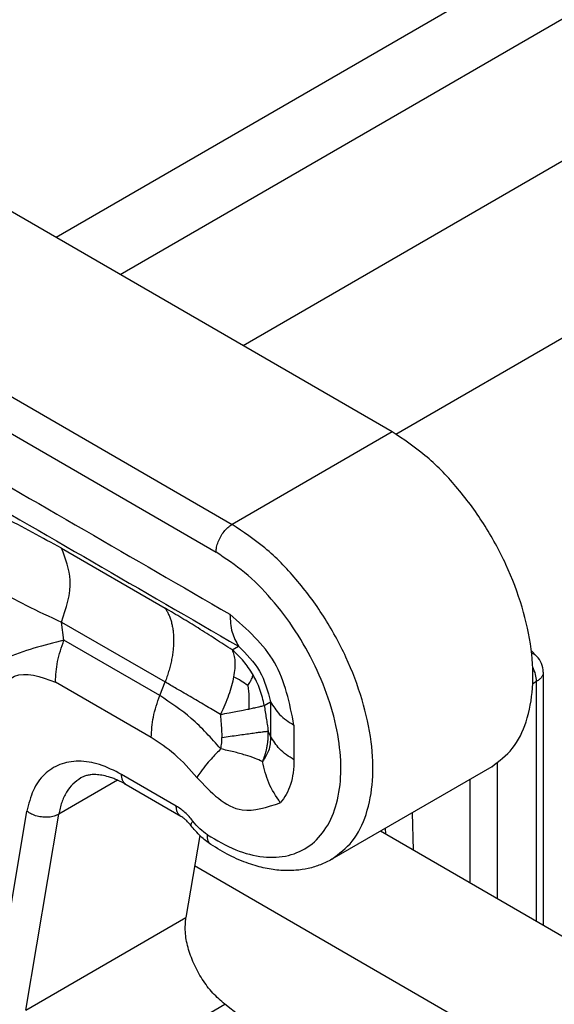
# Model space of a CAD drawing. Units: millimetres. Extents: x 339 to 636, y -719 to -509.
# Drawn here: x 354 to 358, y -680 to -674 of the extents above; entities that cross this region are included whole.
import ezdxf

# ---------------------------------------------------------------- set-up
doc = ezdxf.new("R2010")
doc.units = ezdxf.units.MM

msp = doc.modelspace()

# ---------------------------------------------------------------- linework, layer by layer
at = {"color": 2, "linetype": 'Continuous'}
for p, q in [((360.077, -671.9081), (354.5303, -675.1184)), ((354.956, -675.3647), (359.3984, -672.7936)), ((355.7696, -675.8357), (360.2468, -673.2444)), ((356.7571, -676.4072), (351.8039, -673.5404)), ((350.766, -674.1675), (355.6965, -677.0211)), ((350.66, -674.3512), (355.5904, -677.2048)), ((356.7822, -676.4221), (360.2468, -674.4169)), ((356.7571, -676.4072), (355.6965, -677.0211)), ((354.5665, -677.1786), (355.2524, -677.5756)), ((354.5824, -677.7876), (354.5665, -677.6679)), ((354.5665, -677.6679), (355.2524, -678.0649)), ((355.2173, -678.1551), (354.5824, -677.7876)), ((355.6972, -677.8524), (355.7397, -677.8283)), ((357.6803, -677.8587), (357.7153, -677.8939)), ((357.7591, -677.9998), (357.7591, -679.6782)), ((355.1605, -678.4326), (354.5255, -678.0651)), ((355.2173, -678.1551), (355.2524, -678.0649)), ((357.7152, -678.0612), (357.6894, -678.0762)), ((357.7152, -679.6528), (357.7152, -678.0612)), ((355.9093, -678.2199), (355.9519, -678.1957)), ((355.9519, -678.1957), (355.9519, -678.4246)), ((356.1071, -678.3514), (356.1071, -678.5803)), ((355.9519, -678.4246), (355.9363, -678.391)), ((357.4184, -678.6261), (356.3577, -679.24)), ((357.4537, -678.6033), (357.4537, -679.5014)), ((355.3269, -678.8871), (354.9641, -678.6772)), ((354.9373, -678.7159), (354.5479, -678.9413)), ((355.3578, -678.9556), (354.9951, -678.7456)), ((357.2726, -678.7104), (357.2726, -679.3966)), ((354.1195, -680.22), (354.3374, -678.9209)), ((354.33, -680.2404), (354.5479, -678.9413)), ((356.8913, -678.9312), (356.8976, -679.1796)), ((355.4821, -679.0813), (355.3907, -679.6265)), ((369.3511, -686.3874), (356.6798, -679.0535)), ((356.7124, -679.0347), (356.7134, -679.073)), ((371.2984, -688.4562), (355.4484, -679.2826)), ((354.33, -680.2404), (355.3907, -679.6265)), ((354.5881, -680.8149), (355.6488, -680.201)), ((356.4634, -680.8381), (355.6488, -680.201))]:
    msp.add_line(p, q, dxfattribs=at)
msp.add_arc((357.6091, -677.9998), 0.15, 0, 44.92941, dxfattribs=at)
for points, knots in [([(351.8191, -675.3802), (352.1411, -675.5666), (352.785, -675.9393), (353.751, -676.4984), (354.7169, -677.0574), (355.3609, -677.4302), (355.6829, -677.6165)], [0, 0, 0, 0, 1.116072, 2.232145, 3.348215, 4.464286, 4.464286, 4.464286, 4.464286]), ([(351.8759, -675.592), (352.1979, -675.7784), (352.8419, -676.1511), (353.8078, -676.7101), (354.7738, -677.2692), (355.4177, -677.6419), (355.7397, -677.8283)], [0, 0, 0, 0, 1.116069, 2.232138, 3.348209, 4.46428, 4.46428, 4.46428, 4.46428]), ([(357.4184, -678.6261), (357.4671, -678.5891), (357.5693, -678.5113), (357.6574, -678.3216), (357.6974, -678.0959), (357.6854, -677.8376), (357.6244, -677.5618), (357.517, -677.2819), (357.3695, -677.0125), (357.1888, -676.7692), (356.9873, -676.56), (356.8317, -676.4567), (356.7571, -676.4072)], [0, 0, 0, 0, 0.181248, 0.38035, 0.607824, 0.865751, 1.14995, 1.452229, 1.762116, 2.068263, 2.35975, 2.627425, 2.627425, 2.627425, 2.627425]), ([(354.5665, -677.1786), (354.4379, -677.1086), (354.208, -676.9835), (353.9014, -676.8332), (353.7122, -676.8178), (353.6391, -676.8119)], [0, 0, 0, 0, 0.440931, 0.788212, 1.006819, 1.006819, 1.006819, 1.006819]), ([(355.5904, -677.2048), (355.5912, -677.1935), (355.5928, -677.1698), (355.604, -677.1345), (355.6206, -677.0998), (355.6424, -677.0681), (355.6673, -677.0408), (355.687, -677.0274), (355.6965, -677.0211)], [0, 0, 0, 0, 0.0339443, 0.071121, 0.1100492, 0.14899, 0.1862028, 0.2202009, 0.2202009, 0.2202009, 0.2202009]), ([(356.3577, -679.24), (356.4064, -679.2029), (356.5086, -679.1252), (356.5968, -678.9355), (356.6367, -678.7098), (356.6248, -678.4515), (356.5637, -678.1757), (356.4564, -677.8958), (356.3089, -677.6264), (356.1281, -677.3831), (355.9267, -677.1739), (355.771, -677.0706), (355.6965, -677.0211)], [0, 0, 0, 0, 0.181248, 0.38035, 0.607824, 0.865751, 1.14995, 1.452229, 1.762116, 2.068263, 2.35975, 2.627425, 2.627425, 2.627425, 2.627425]), ([(354.5665, -677.6679), (354.5977, -677.5751), (354.653, -677.4103), (354.5928, -677.249), (354.5665, -677.1786)], [0, 0, 0, 0, 0.2833048, 0.5025495, 0.5025495, 0.5025495, 0.5025495]), ([(353.848, -677.2199), (353.8863, -677.2595), (353.9702, -677.3461), (354.1368, -677.4538), (354.338, -677.5637), (354.4873, -677.6318), (354.5665, -677.6679)], [0, 0, 0, 0, 0.1646668, 0.3606218, 0.5915131, 0.8526469, 0.8526469, 0.8526469, 0.8526469]), ([(355.5334, -679.0778), (355.5949, -679.1141), (355.7106, -679.1824), (355.8963, -679.2314), (356.069, -679.2251), (356.2187, -679.157), (356.3308, -679.0324), (356.3993, -678.8639), (356.4247, -678.662), (356.4074, -678.4359), (356.3487, -678.1963), (356.2517, -677.9549), (356.1214, -677.7236), (355.9637, -677.5153), (355.789, -677.3362), (355.6547, -677.2474), (355.5904, -677.2048)], [0, 0, 0, 0, 0.21369, 0.401649, 0.56767, 0.722496, 0.881543, 1.058357, 1.259949, 1.486857, 1.734977, 1.997247, 2.264942, 2.52875, 2.779777, 3.010602, 3.010602, 3.010602, 3.010602]), ([(355.2524, -677.5756), (355.2545, -677.5788), (355.259, -677.5853), (355.2651, -677.5955), (355.2709, -677.6062), (355.2764, -677.6174), (355.2815, -677.6292), (355.2862, -677.6414), (355.2905, -677.6541), (355.2944, -677.6673), (355.2978, -677.6809), (355.3008, -677.695), (355.3034, -677.7095), (355.3055, -677.7244), (355.3072, -677.7396), (355.3083, -677.7553), (355.309, -677.7712), (355.3093, -677.7874), (355.309, -677.804), (355.3083, -677.8207), (355.3071, -677.8377), (355.3055, -677.8549), (355.3034, -677.8722), (355.3008, -677.8897), (355.2978, -677.9072), (355.2943, -677.9249), (355.2904, -677.9425), (355.2861, -677.9602), (355.2814, -677.9779), (355.2763, -677.9955), (355.2709, -678.013), (355.265, -678.0304), (355.2589, -678.0477), (355.2545, -678.0592), (355.2524, -678.0649)], [0, 0, 0, 0, 0.0116352, 0.0235392, 0.0357248, 0.0482039, 0.0609863, 0.0740806, 0.0874933, 0.1012291, 0.1152907, 0.1296788, 0.144392, 0.1594269, 0.174778, 0.1904379, 0.2063973, 0.2226449, 0.2391679, 0.2559517, 0.2729804, 0.2902364, 0.3077012, 0.3253551, 0.3431776, 0.3611473, 0.3792423, 0.3974404, 0.4157188, 0.434055, 0.4524261, 0.4708098, 0.4891839, 0.5075265, 0.5075265, 0.5075265, 0.5075265]), ([(355.6972, -677.8524), (355.6603, -677.8282), (355.5854, -677.779), (355.4745, -677.7089), (355.3632, -677.6406), (355.2899, -677.5976), (355.2524, -677.5756)], [0, 0, 0, 0, 0.13232, 0.2690234, 0.3935608, 0.5240258, 0.5240258, 0.5240258, 0.5240258]), ([(355.6829, -677.6165), (355.6846, -677.6568), (355.6878, -677.7318), (355.7233, -677.7977), (355.7397, -677.8283)], [0, 0, 0, 0, 0.1191514, 0.2217887, 0.2217887, 0.2217887, 0.2217887]), ([(356.1071, -678.3514), (356.0781, -678.2049), (356.0199, -677.912), (355.7952, -677.715), (355.6829, -677.6165)], [0, 0, 0, 0, 0.4348045, 0.8700104, 0.8700104, 0.8700104, 0.8700104]), ([(354.5824, -677.7876), (354.4488, -677.8221), (354.2297, -677.8787), (354.0326, -677.9885), (353.9556, -678.0314)], [0, 0, 0, 0, 0.4115895, 0.6748048, 0.6748048, 0.6748048, 0.6748048]), ([(354.5255, -678.0651), (354.5284, -678.0198), (354.5345, -677.9247), (354.5659, -677.8346), (354.5824, -677.7876)], [0, 0, 0, 0, 0.135777, 0.284484, 0.284484, 0.284484, 0.284484]), ([(355.7397, -677.8283), (355.7914, -677.8801), (355.8948, -677.9837), (355.9328, -678.125), (355.9519, -678.1957)], [0, 0, 0, 0, 0.2154528, 0.4309316, 0.4309316, 0.4309316, 0.4309316]), ([(355.836, -678.0173), (355.8258, -678.0006), (355.8069, -677.9698), (355.7734, -677.9272), (355.7379, -677.8881), (355.7108, -677.8643), (355.6972, -677.8524)], [0, 0, 0, 0, 0.0584591, 0.1083414, 0.1624535, 0.2165033, 0.2165033, 0.2165033, 0.2165033]), ([(355.6972, -677.8524), (355.7016, -677.8635), (355.711, -677.8876), (355.7158, -677.9295), (355.7153, -677.9779), (355.7099, -678.012), (355.7071, -678.0301)], [0, 0, 0, 0, 0.0355563, 0.0772236, 0.1255783, 0.1805096, 0.1805096, 0.1805096, 0.1805096]), ([(357.7153, -677.8939), (357.7105, -677.8896), (357.7006, -677.881), (357.6883, -677.8765), (357.682, -677.8742)], [0, 0, 0, 0, 0.0191807, 0.03895873, 0.03895873, 0.03895873, 0.03895873]), ([(357.7152, -678.0612), (357.7138, -678.0454), (357.7109, -678.0121), (357.6967, -677.9819), (357.6892, -677.9659)], [0, 0, 0, 0, 0.04718504, 0.09943716, 0.09943716, 0.09943716, 0.09943716]), ([(354.1077, -678.2276), (354.1491, -678.142), (354.2357, -677.9625), (354.4261, -678.0299), (354.5255, -678.0651)], [0, 0, 0, 0, 0.2492565, 0.5220522, 0.5220522, 0.5220522, 0.5220522]), ([(355.7071, -678.0301), (355.7029, -678.05), (355.6942, -678.0912), (355.6742, -678.1531), (355.6496, -678.2168), (355.6297, -678.2587), (355.6196, -678.2799)], [0, 0, 0, 0, 0.0608014, 0.1263059, 0.1950467, 0.2654273, 0.2654273, 0.2654273, 0.2654273]), ([(355.8002, -678.0892), (355.7862, -678.0788), (355.7567, -678.0567), (355.7242, -678.0393), (355.7071, -678.0301)], [0, 0, 0, 0, 0.0522049, 0.1103851, 0.1103851, 0.1103851, 0.1103851]), ([(355.8002, -678.0892), (355.8033, -678.0845), (355.8093, -678.0756), (355.8193, -678.0591), (355.8297, -678.0404), (355.8339, -678.0247), (355.836, -678.0173)], [0, 0, 0, 0, 0.01703136, 0.03233807, 0.05777559, 0.08086523, 0.08086523, 0.08086523, 0.08086523]), ([(355.9093, -678.2199), (355.9058, -678.2022), (355.8988, -678.1668), (355.8818, -678.1138), (355.8613, -678.0636), (355.8439, -678.0319), (355.836, -678.0173)], [0, 0, 0, 0, 0.0540607, 0.1081809, 0.1666215, 0.2165288, 0.2165288, 0.2165288, 0.2165288]), ([(357.7591, -677.9998), (357.7585, -678.0056), (357.7573, -678.0175), (357.7479, -678.0341), (357.7338, -678.0493), (357.7216, -678.0571), (357.7152, -678.0612)], [0, 0, 0, 0, 0.01718048, 0.03556793, 0.05599884, 0.07882565, 0.07882565, 0.07882565, 0.07882565]), ([(355.6196, -678.2799), (355.5899, -678.2623), (355.527, -678.225), (355.4301, -678.1682), (355.3374, -678.1142), (355.2779, -678.0797), (355.2524, -678.0649)], [0, 0, 0, 0, 0.1037203, 0.219237, 0.3369355, 0.4255936, 0.4255936, 0.4255936, 0.4255936]), ([(355.8002, -678.0892), (355.8036, -678.1141), (355.8106, -678.1654), (355.8083, -678.2172), (355.8071, -678.244)], [0, 0, 0, 0, 0.074992, 0.1551859, 0.1551859, 0.1551859, 0.1551859]), ([(355.1605, -678.4326), (355.1634, -678.3873), (355.1694, -678.2922), (355.2009, -678.2022), (355.2173, -678.1551)], [0, 0, 0, 0, 0.1357771, 0.284484, 0.284484, 0.284484, 0.284484]), ([(355.6215, -678.5084), (355.5591, -678.4377), (355.4396, -678.3024), (355.2892, -678.2027), (355.2173, -678.1551)], [0, 0, 0, 0, 0.2813205, 0.5388663, 0.5388663, 0.5388663, 0.5388663]), ([(355.8071, -678.244), (355.8178, -678.2418), (355.8391, -678.2373), (355.8679, -678.2308), (355.8913, -678.2251), (355.904, -678.2214), (355.9093, -678.2199)], [0, 0, 0, 0, 0.0326157, 0.0654209, 0.0883851, 0.1050398, 0.1050398, 0.1050398, 0.1050398]), ([(355.9093, -678.2199), (355.9116, -678.2341), (355.9162, -678.2625), (355.9228, -678.304), (355.9295, -678.3468), (355.9339, -678.3755), (355.9363, -678.391)], [0, 0, 0, 0, 0.0431633, 0.0864242, 0.1260807, 0.1732358, 0.1732358, 0.1732358, 0.1732358]), ([(355.9519, -678.1957), (355.9701, -678.2253), (356.0095, -678.2892), (356.073, -678.3296), (356.1071, -678.3514)], [0, 0, 0, 0, 0.1029928, 0.2224267, 0.2224267, 0.2224267, 0.2224267]), ([(355.6196, -678.2799), (355.6388, -678.2764), (355.6727, -678.2702), (355.723, -678.2607), (355.7664, -678.2523), (355.795, -678.2465), (355.8071, -678.244)], [0, 0, 0, 0, 0.0583746, 0.1032641, 0.153809, 0.1909046, 0.1909046, 0.1909046, 0.1909046]), ([(355.6196, -678.2799), (355.6206, -678.2928), (355.6224, -678.3183), (355.6251, -678.3576), (355.6275, -678.3956), (355.629, -678.421), (355.6296, -678.4326)], [0, 0, 0, 0, 0.0389127, 0.0766844, 0.1181279, 0.1529803, 0.1529803, 0.1529803, 0.1529803]), ([(355.6296, -678.4326), (355.6479, -678.4299), (355.6836, -678.4247), (355.7352, -678.4174), (355.7829, -678.4107), (355.8197, -678.4056), (355.8465, -678.402), (355.8643, -678.3996), (355.8804, -678.3975), (355.8949, -678.3957), (355.9077, -678.3941), (355.9188, -678.3928), (355.9281, -678.3918), (355.9337, -678.3912), (355.9363, -678.391)], [0, 0, 0, 0, 0.0554706, 0.108012, 0.1565092, 0.1999467, 0.2194918, 0.237467, 0.2537998, 0.2684344, 0.2813307, 0.2924664, 0.301835, 0.3094467, 0.3094467, 0.3094467, 0.3094467]), ([(355.8983, -678.5926), (355.8991, -678.5907), (355.9008, -678.5868), (355.9037, -678.5798), (355.9068, -678.5718), (355.9103, -678.5625), (355.9136, -678.553), (355.9162, -678.5449), (355.9183, -678.5382), (355.9198, -678.5329), (355.9213, -678.5276), (355.9233, -678.5202), (355.9256, -678.5106), (355.9282, -678.4986), (355.9305, -678.486), (355.9323, -678.4743), (355.9337, -678.4635), (355.9347, -678.4537), (355.9356, -678.4436), (355.9362, -678.4333), (355.9366, -678.4228), (355.9367, -678.4123), (355.9367, -678.4016), (355.9364, -678.3945), (355.9363, -678.391)], [0, 0, 0, 0, 0.0063203, 0.012729, 0.0224449, 0.0323191, 0.0423484, 0.0525308, 0.0579338, 0.0634283, 0.0689985, 0.074629, 0.0864483, 0.0985811, 0.1114472, 0.1246984, 0.1342391, 0.1441055, 0.1542393, 0.1645838, 0.1750832, 0.1856826, 0.1963279, 0.2069657, 0.2069657, 0.2069657, 0.2069657]), ([(355.9519, -678.4246), (355.9503, -678.4577), (355.9475, -678.5188), (355.9137, -678.5694), (355.8983, -678.5926)], [0, 0, 0, 0, 0.097192, 0.179239, 0.179239, 0.179239, 0.179239]), ([(356.1071, -678.5803), (356.073, -678.5586), (356.0095, -678.5182), (355.9701, -678.4542), (355.9519, -678.4246)], [0, 0, 0, 0, 0.1194338, 0.2224266, 0.2224266, 0.2224266, 0.2224266]), ([(355.4627, -678.6968), (355.4161, -678.644), (355.3267, -678.5428), (355.2143, -678.4683), (355.1605, -678.4326)], [0, 0, 0, 0, 0.2103535, 0.4029297, 0.4029297, 0.4029297, 0.4029297]), ([(355.6215, -678.5084), (355.6229, -678.5019), (355.6258, -678.4885), (355.628, -678.4735), (355.629, -678.4634), (355.6293, -678.4595), (355.6295, -678.4563), (355.6296, -678.4541), (355.6298, -678.4518), (355.6299, -678.4475), (355.63, -678.4411), (355.6298, -678.4354), (355.6296, -678.4326)], [0, 0, 0, 0, 0.01982241, 0.04109611, 0.04537605, 0.05047438, 0.05274385, 0.05501476, 0.05723579, 0.05941684, 0.06796837, 0.07650709, 0.07650709, 0.07650709, 0.07650709]), ([(355.6215, -678.5084), (355.6034, -678.527), (355.572, -678.5594), (355.5279, -678.6098), (355.4924, -678.6536), (355.4714, -678.6842), (355.4627, -678.6968)], [0, 0, 0, 0, 0.0780078, 0.1352837, 0.2009398, 0.246772, 0.246772, 0.246772, 0.246772]), ([(355.8983, -678.5926), (355.882, -678.5852), (355.8451, -678.5685), (355.781, -678.5479), (355.7051, -678.5269), (355.6503, -678.5148), (355.6215, -678.5084)], [0, 0, 0, 0, 0.05359, 0.1215587, 0.20152, 0.2899258, 0.2899258, 0.2899258, 0.2899258]), ([(354.9641, -678.6772), (354.9163, -678.6528), (354.8264, -678.6069), (354.6838, -678.5826), (354.5535, -678.6034), (354.4461, -678.6733), (354.3694, -678.7842), (354.3485, -678.8735), (354.3374, -678.9209)], [0, 0, 0, 0, 0.1605774, 0.301173, 0.4266049, 0.5471928, 0.6754326, 0.8204848, 0.8204848, 0.8204848, 0.8204848]), ([(356.0163, -678.8652), (355.9882, -678.8222), (355.9332, -678.7381), (355.9098, -678.6404), (355.8983, -678.5926)], [0, 0, 0, 0, 0.1527403, 0.2990535, 0.2990535, 0.2990535, 0.2990535]), ([(356.1071, -678.5803), (356.1061, -678.6091), (356.1042, -678.6643), (356.0865, -678.742), (356.0591, -678.8106), (356.0302, -678.8475), (356.0163, -678.8652)], [0, 0, 0, 0, 0.086168, 0.1653659, 0.2380225, 0.3053596, 0.3053596, 0.3053596, 0.3053596]), ([(354.9951, -678.7456), (354.9839, -678.7394), (354.9633, -678.7279), (354.9334, -678.7139), (354.9055, -678.7025), (354.8731, -678.6916), (354.8358, -678.6825), (354.7968, -678.678), (354.7639, -678.6788), (354.7369, -678.6833), (354.7143, -678.6903), (354.7008, -678.6973), (354.6945, -678.7006)], [0, 0, 0, 0, 0.0383348, 0.0709565, 0.0986863, 0.1288384, 0.1733038, 0.213795, 0.2462835, 0.2716044, 0.2956683, 0.3170042, 0.3170042, 0.3170042, 0.3170042]), ([(354.9951, -678.7456), (354.9904, -678.7423), (354.9808, -678.7353), (354.9712, -678.7189), (354.9651, -678.6992), (354.9645, -678.6848), (354.9641, -678.6772)], [0, 0, 0, 0, 0.01707785, 0.03536295, 0.05569171, 0.07841696, 0.07841696, 0.07841696, 0.07841696]), ([(354.6945, -678.7006), (354.6762, -678.7132), (354.6389, -678.7389), (354.5966, -678.7958), (354.5643, -678.8639), (354.5536, -678.9147), (354.5479, -678.9413)], [0, 0, 0, 0, 0.0661636, 0.1352478, 0.2095871, 0.2906386, 0.2906386, 0.2906386, 0.2906386]), ([(355.4627, -678.6968), (355.5569, -678.7965), (355.7163, -678.9655), (355.9291, -678.8944), (356.0163, -678.8652)], [0, 0, 0, 0, 0.3702327, 0.6271701, 0.6271701, 0.6271701, 0.6271701]), ([(355.4374, -678.987), (355.4206, -678.9668), (355.3884, -678.9284), (355.3467, -678.9004), (355.3269, -678.8871)], [0, 0, 0, 0, 0.0782707, 0.1496316, 0.1496316, 0.1496316, 0.1496316]), ([(355.3578, -678.9556), (355.3531, -678.9522), (355.3435, -678.9452), (355.3339, -678.9288), (355.3279, -678.9091), (355.3272, -678.8947), (355.3269, -678.8871)], [0, 0, 0, 0, 0.01707785, 0.03536295, 0.05569171, 0.07841696, 0.07841696, 0.07841696, 0.07841696]), ([(354.5479, -678.9413), (354.5378, -678.9461), (354.5165, -678.9562), (354.4803, -678.9621), (354.442, -678.9619), (354.4039, -678.9546), (354.368, -678.9417), (354.3474, -678.9277), (354.3374, -678.9209)], [0, 0, 0, 0, 0.0336663, 0.0702902, 0.1088579, 0.1480081, 0.1862833, 0.2223717, 0.2223717, 0.2223717, 0.2223717]), ([(355.4252, -679.0178), (355.4221, -679.0139), (355.4159, -679.0062), (355.4064, -678.9956), (355.3971, -678.9861), (355.3853, -678.9752), (355.3725, -678.9647), (355.362, -678.9582), (355.3578, -678.9556)], [0, 0, 0, 0, 0.01498167, 0.02946956, 0.04259992, 0.05506459, 0.07745164, 0.09222838, 0.09222838, 0.09222838, 0.09222838]), ([(355.4252, -679.0178), (355.425, -679.0139), (355.4244, -679.0022), (355.4322, -678.993), (355.4374, -678.987)], [0, 0, 0, 0, 0.01147096, 0.03418594, 0.03418594, 0.03418594, 0.03418594]), ([(355.5569, -679.1416), (355.5444, -679.1329), (355.521, -679.1165), (355.4865, -679.0862), (355.4545, -679.054), (355.4344, -679.0291), (355.4252, -679.0178)], [0, 0, 0, 0, 0.0456621, 0.0856734, 0.1377285, 0.1815655, 0.1815655, 0.1815655, 0.1815655]), ([(355.5334, -679.0778), (355.5162, -679.0651), (355.4805, -679.0388), (355.4521, -679.0047), (355.4374, -678.987)], [0, 0, 0, 0, 0.0637546, 0.1325087, 0.1325087, 0.1325087, 0.1325087]), ([(355.5569, -679.1416), (355.553, -679.1384), (355.5447, -679.1316), (355.5372, -679.1162), (355.533, -679.0979), (355.5332, -679.0848), (355.5334, -679.0778)], [0, 0, 0, 0, 0.0152279, 0.03167783, 0.05018785, 0.071114, 0.071114, 0.071114, 0.071114]), ([(356.3577, -679.24), (356.3455, -679.2467), (356.3209, -679.2602), (356.2827, -679.2765), (356.2427, -679.2904), (356.1888, -679.3045), (356.1136, -679.3157), (356.0353, -679.3157), (355.9677, -679.3084), (355.916, -679.2992), (355.8617, -679.2859), (355.7819, -679.2605), (355.677, -679.2157), (355.5977, -679.1668), (355.5569, -679.1416)], [0, 0, 0, 0, 0.0418785, 0.0839653, 0.1243579, 0.1689856, 0.2509925, 0.3517352, 0.4026252, 0.4549635, 0.5091121, 0.5701722, 0.7062351, 0.8496656, 0.8496656, 0.8496656, 0.8496656]), ([(355.6488, -680.201), (355.6215, -680.177), (355.5652, -680.1274), (355.497, -680.0352), (355.4411, -679.9335), (355.4032, -679.8276), (355.3826, -679.7242), (355.3881, -679.6577), (355.3907, -679.6265)], [0, 0, 0, 0, 0.1088578, 0.2245111, 0.3419035, 0.4557337, 0.5612104, 0.6548905, 0.6548905, 0.6548905, 0.6548905])]:
    msp.add_open_spline(points, degree=3, knots=knots, dxfattribs=at)

doc.saveas('drawing.dxf')
